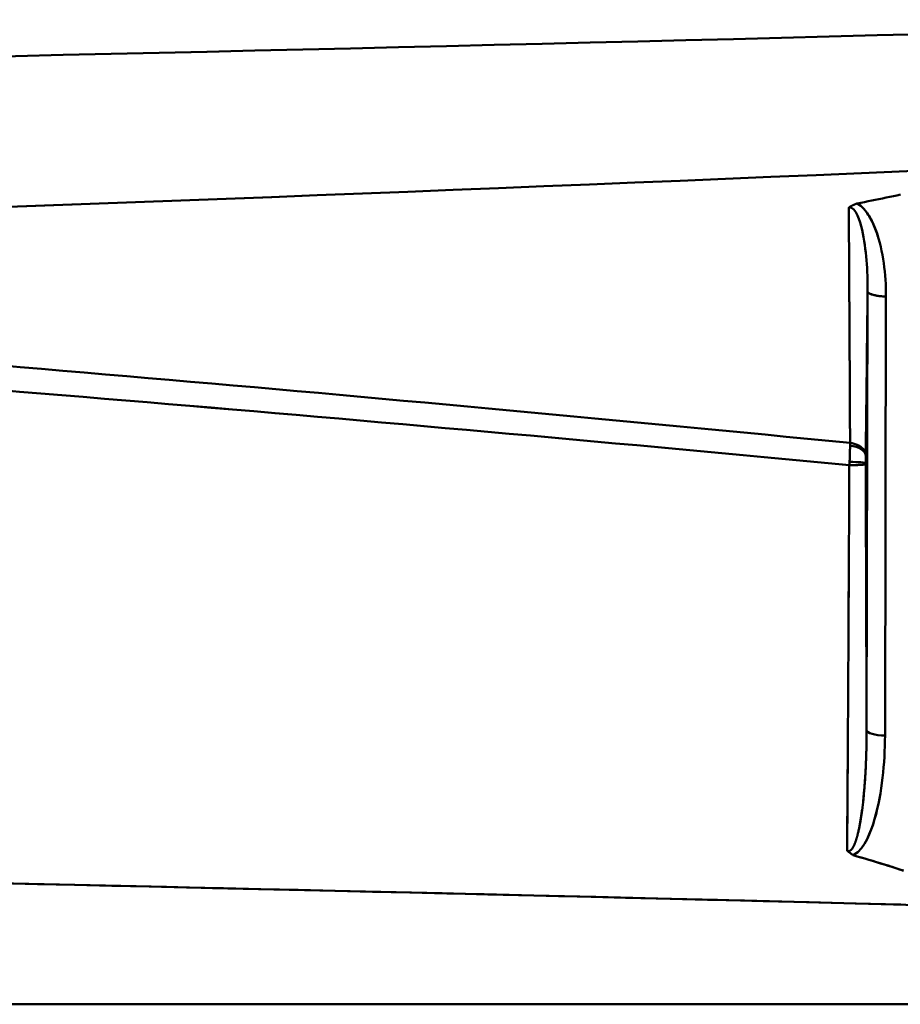
# Model space of a CAD drawing. Extents: x 36 to 4143, y 56 to 2914.
# Drawn here: x 3173 to 3221, y 2361 to 2414 of the extents above; entities that cross this region are included whole.
import ezdxf

# ---------------------------------------------------------------- set-up
doc = ezdxf.new("R2010")
doc.units = 0
doc.header["$LTSCALE"] = 10
doc.layers.add('Sichtbar (ISO)', color=7, linetype='CONTINUOUS', lineweight=50)

msp = doc.modelspace()

# ---------------------------------------------------------------- linework, layer by layer
at = {"layer": 'Sichtbar (ISO)'}
for p, q in [((3218.235, 2403.798), (3218.233, 2403.797)), ((3218.233, 2403.797), (3218.235, 2403.798)), ((3219.201, 2375.409), (3219.254, 2399.264)), ((3219.254, 2399.264), (3219.201, 2375.409)), ((3220.201, 2375.119), (3220.254, 2398.974)), ((3220.254, 2398.974), (3220.201, 2375.119)), ((3218.301, 2391.014), (3218.301, 2391.013)), ((3219.154, 2390.354), (3219.153, 2390.308)), ((3219.152, 2389.917), (3219.152, 2389.86)), ((3218.224, 2368.841), (3218.224, 2368.841)), ((3218.471, 2368.62), (3218.475, 2368.617)), ((3243.94, 2360.518), (2550.94, 2360.518))]:
    msp.add_line(p, q, dxfattribs=at)
at = {"layer": 'Sichtbar (ISO)', "flags": 128}
for points in [[(3221.04, 2404.508), (3220.847, 2404.465), (3220.653, 2404.423), (3220.458, 2404.382), (3220.262, 2404.341), (3220.066, 2404.3), (3219.87, 2404.26), (3219.673, 2404.221), (3219.476, 2404.182), (3219.279, 2404.143), (3219.081, 2404.105), (3218.884, 2404.067), (3218.686, 2404.029)], [(3218.686, 2404.029), (3218.663, 2404.021), (3218.641, 2404.013), (3218.62, 2404.004), (3218.598, 2403.996), (3218.577, 2403.987), (3218.556, 2403.978), (3218.536, 2403.969), (3218.515, 2403.96), (3218.495, 2403.951), (3218.476, 2403.942), (3218.456, 2403.932), (3218.437, 2403.922), (3218.419, 2403.913), (3218.4, 2403.903), (3218.382, 2403.893), (3218.364, 2403.883), (3218.347, 2403.873), (3218.33, 2403.862), (3218.313, 2403.852), (3218.297, 2403.841), (3218.281, 2403.831), (3218.265, 2403.82), (3218.25, 2403.809), (3218.235, 2403.798)], [(3218.235, 2403.798), (3218.244, 2403.805), (3218.253, 2403.811), (3218.262, 2403.817), (3218.271, 2403.824), (3218.28, 2403.83), (3218.29, 2403.837), (3218.299, 2403.843), (3218.309, 2403.849), (3218.319, 2403.855), (3218.329, 2403.862), (3218.339, 2403.868), (3218.349, 2403.874), (3218.359, 2403.88), (3218.37, 2403.886), (3218.38, 2403.892), (3218.391, 2403.898), (3218.402, 2403.904), (3218.413, 2403.91), (3218.424, 2403.916), (3218.435, 2403.921), (3218.446, 2403.927), (3218.457, 2403.933), (3218.469, 2403.938), (3218.48, 2403.944)], [(3219.854, 2402.109), (3219.827, 2402.2), (3219.798, 2402.291), (3219.769, 2402.382), (3219.738, 2402.471), (3219.706, 2402.56), (3219.673, 2402.649), (3219.638, 2402.736), (3219.602, 2402.824), (3219.564, 2402.911), (3219.524, 2402.998), (3219.482, 2403.084), (3219.438, 2403.169), (3219.392, 2403.253), (3219.344, 2403.336), (3219.293, 2403.417), (3219.24, 2403.497), (3219.184, 2403.575), (3219.124, 2403.651), (3219.061, 2403.724), (3218.995, 2403.795), (3218.924, 2403.861), (3218.85, 2403.923), (3218.771, 2403.98), (3218.686, 2404.03)], [(3218.686, 2404.029), (3218.879, 2403.9), (3219.047, 2403.74), (3219.194, 2403.562), (3219.322, 2403.371), (3219.436, 2403.172), (3219.538, 2402.967), (3219.629, 2402.759), (3219.711, 2402.548), (3219.785, 2402.333), (3219.852, 2402.116), (3219.912, 2401.896), (3219.966, 2401.675), (3220.015, 2401.453), (3220.059, 2401.23), (3220.098, 2401.007), (3220.132, 2400.782), (3220.162, 2400.558), (3220.187, 2400.332), (3220.208, 2400.106), (3220.225, 2399.88), (3220.238, 2399.654), (3220.247, 2399.427), (3220.252, 2399.2), (3220.254, 2398.974)], [(3218.233, 2403.797), (3218.236, 2403.26), (3218.239, 2402.723), (3218.243, 2402.186), (3218.246, 2401.649), (3218.249, 2401.113), (3218.252, 2400.577), (3218.255, 2400.042), (3218.258, 2399.506), (3218.261, 2398.971), (3218.264, 2398.437), (3218.267, 2397.903), (3218.27, 2397.369), (3218.273, 2396.836), (3218.276, 2396.304), (3218.279, 2395.772), (3218.281, 2395.241), (3218.284, 2394.71), (3218.287, 2394.18), (3218.289, 2393.65), (3218.292, 2393.121), (3218.294, 2392.593), (3218.297, 2392.066), (3218.299, 2391.539), (3218.301, 2391.014)], [(3218.301, 2391.014), (3218.299, 2391.534), (3218.297, 2392.056), (3218.294, 2392.579), (3218.292, 2393.104), (3218.289, 2393.629), (3218.287, 2394.156), (3218.284, 2394.684), (3218.282, 2395.213), (3218.279, 2395.743), (3218.276, 2396.274), (3218.273, 2396.806), (3218.27, 2397.34), (3218.267, 2397.874), (3218.264, 2398.408), (3218.261, 2398.944), (3218.258, 2399.481), (3218.255, 2400.018), (3218.252, 2400.556), (3218.249, 2401.094), (3218.246, 2401.634), (3218.243, 2402.174), (3218.239, 2402.714), (3218.236, 2403.255), (3218.233, 2403.797)], [(3218.235, 2403.798), (3218.381, 2403.789), (3218.515, 2403.694), (3218.623, 2403.547), (3218.712, 2403.375), (3218.787, 2403.19), (3218.852, 2402.997), (3218.907, 2402.799), (3218.957, 2402.597), (3219, 2402.393), (3219.039, 2402.188), (3219.073, 2401.982), (3219.103, 2401.776), (3219.13, 2401.568), (3219.154, 2401.359), (3219.175, 2401.151), (3219.193, 2400.941), (3219.209, 2400.732), (3219.222, 2400.522), (3219.233, 2400.313), (3219.242, 2400.103), (3219.248, 2399.893), (3219.252, 2399.683), (3219.254, 2399.473), (3219.254, 2399.264)], [(3219.254, 2399.264), (3219.254, 2399.473), (3219.252, 2399.683), (3219.248, 2399.893), (3219.242, 2400.103), (3219.233, 2400.313), (3219.222, 2400.523), (3219.209, 2400.732), (3219.194, 2400.942), (3219.175, 2401.151), (3219.154, 2401.36), (3219.13, 2401.568), (3219.103, 2401.776), (3219.073, 2401.982), (3219.039, 2402.188), (3219, 2402.393), (3218.957, 2402.598), (3218.907, 2402.8), (3218.852, 2402.997), (3218.787, 2403.19), (3218.712, 2403.375), (3218.623, 2403.547), (3218.514, 2403.694), (3218.381, 2403.79), (3218.235, 2403.798)], [(3219.254, 2399.264), (3219.25, 2398.887), (3219.246, 2398.511), (3219.242, 2398.135), (3219.238, 2397.76), (3219.234, 2397.385), (3219.229, 2397.011), (3219.225, 2396.636), (3219.221, 2396.263), (3219.217, 2395.89), (3219.213, 2395.517), (3219.209, 2395.145), (3219.205, 2394.773), (3219.2, 2394.402), (3219.196, 2394.031), (3219.192, 2393.661), (3219.188, 2393.291), (3219.184, 2392.922), (3219.179, 2392.553), (3219.175, 2392.185), (3219.171, 2391.818), (3219.166, 2391.451), (3219.162, 2391.085), (3219.158, 2390.719), (3219.154, 2390.354)], [(3219.154, 2390.354), (3219.158, 2390.719), (3219.162, 2391.085), (3219.166, 2391.451), (3219.171, 2391.818), (3219.175, 2392.185), (3219.179, 2392.553), (3219.184, 2392.922), (3219.188, 2393.291), (3219.192, 2393.661), (3219.196, 2394.031), (3219.2, 2394.402), (3219.205, 2394.773), (3219.209, 2395.145), (3219.213, 2395.517), (3219.217, 2395.89), (3219.221, 2396.263), (3219.225, 2396.637), (3219.229, 2397.011), (3219.234, 2397.385), (3219.238, 2397.76), (3219.242, 2398.135), (3219.246, 2398.511), (3219.25, 2398.887), (3219.254, 2399.264)], [(3220.254, 2398.974), (3220.195, 2398.975), (3220.135, 2398.977), (3220.074, 2398.98), (3220.012, 2398.984), (3219.951, 2398.99), (3219.89, 2398.997), (3219.83, 2399.005), (3219.771, 2399.014), (3219.714, 2399.024), (3219.658, 2399.035), (3219.605, 2399.048), (3219.555, 2399.061), (3219.507, 2399.075), (3219.464, 2399.09), (3219.423, 2399.106), (3219.387, 2399.122), (3219.356, 2399.139), (3219.329, 2399.157), (3219.307, 2399.175), (3219.288, 2399.193), (3219.274, 2399.211), (3219.263, 2399.229), (3219.257, 2399.246), (3219.254, 2399.264)], [(3218.301, 2390.847), (3218.301, 2390.815), (3218.301, 2390.784), (3218.3, 2390.752), (3218.3, 2390.72), (3218.299, 2390.687), (3218.298, 2390.653), (3218.298, 2390.619), (3218.297, 2390.584), (3218.296, 2390.549), (3218.295, 2390.514), (3218.294, 2390.478), (3218.293, 2390.442), (3218.292, 2390.405), (3218.291, 2390.369), (3218.29, 2390.332), (3218.289, 2390.294), (3218.287, 2390.257), (3218.286, 2390.219), (3218.284, 2390.181), (3218.282, 2390.142), (3218.281, 2390.105), (3218.279, 2390.066), (3218.276, 2390.027), (3218.274, 2389.987)], [(3219.154, 2390.354), (3219.151, 2390.391), (3219.146, 2390.428), (3219.137, 2390.466), (3219.125, 2390.503), (3219.11, 2390.54), (3219.091, 2390.577), (3219.069, 2390.613), (3219.044, 2390.648), (3219.016, 2390.683), (3218.984, 2390.717), (3218.95, 2390.75), (3218.912, 2390.781), (3218.87, 2390.812), (3218.826, 2390.84), (3218.78, 2390.868), (3218.731, 2390.893), (3218.68, 2390.916), (3218.628, 2390.937), (3218.574, 2390.955), (3218.52, 2390.971), (3218.465, 2390.985), (3218.411, 2390.997), (3218.356, 2391.006), (3218.301, 2391.014)], [(3218.302, 2390.866), (3218.302, 2390.871), (3218.302, 2390.877), (3218.302, 2390.883), (3218.302, 2390.889), (3218.302, 2390.895), (3218.302, 2390.902), (3218.302, 2390.909), (3218.302, 2390.916), (3218.302, 2390.923), (3218.302, 2390.93), (3218.301, 2390.937), (3218.301, 2390.944), (3218.301, 2390.95), (3218.301, 2390.957), (3218.301, 2390.964), (3218.301, 2390.971), (3218.301, 2390.977), (3218.301, 2390.983), (3218.301, 2390.989), (3218.301, 2390.995), (3218.301, 2391), (3218.301, 2391.005), (3218.301, 2391.009), (3218.301, 2391.013)], [(3218.301, 2391.013), (3218.357, 2391.006), (3218.412, 2390.996), (3218.467, 2390.984), (3218.522, 2390.971), (3218.575, 2390.954), (3218.628, 2390.936), (3218.679, 2390.916), (3218.729, 2390.893), (3218.776, 2390.869), (3218.822, 2390.843), (3218.865, 2390.815), (3218.906, 2390.785), (3218.944, 2390.754), (3218.979, 2390.722), (3219.012, 2390.688), (3219.041, 2390.653), (3219.067, 2390.617), (3219.089, 2390.58), (3219.108, 2390.543), (3219.124, 2390.506), (3219.136, 2390.468), (3219.145, 2390.43), (3219.151, 2390.392), (3219.154, 2390.354)], [(3219.153, 2390.308), (3219.153, 2390.294), (3219.153, 2390.279), (3219.153, 2390.264), (3219.153, 2390.249), (3219.152, 2390.233), (3219.152, 2390.218), (3219.152, 2390.202), (3219.152, 2390.186), (3219.152, 2390.17), (3219.152, 2390.154), (3219.152, 2390.137), (3219.152, 2390.121), (3219.152, 2390.104), (3219.152, 2390.088), (3219.152, 2390.071), (3219.152, 2390.054), (3219.152, 2390.037), (3219.152, 2390.02), (3219.152, 2390.003), (3219.152, 2389.986), (3219.152, 2389.969), (3219.152, 2389.952), (3219.152, 2389.934), (3219.152, 2389.917)], [(3219.153, 2390.308), (3219.153, 2390.31), (3219.153, 2390.312), (3219.153, 2390.315), (3219.153, 2390.317), (3219.153, 2390.319), (3219.153, 2390.321), (3219.153, 2390.323), (3219.153, 2390.325), (3219.153, 2390.327), (3219.153, 2390.329), (3219.153, 2390.331), (3219.153, 2390.332), (3219.153, 2390.334), (3219.153, 2390.336), (3219.153, 2390.338), (3219.153, 2390.34), (3219.153, 2390.342), (3219.153, 2390.344), (3219.153, 2390.345), (3219.153, 2390.347), (3219.153, 2390.349), (3219.153, 2390.351), (3219.153, 2390.353), (3219.154, 2390.354)], [(3218.25, 2387.179), (3218.25, 2387.289), (3218.251, 2387.398), (3218.251, 2387.508), (3218.252, 2387.617), (3218.252, 2387.726), (3218.253, 2387.836), (3218.254, 2387.945), (3218.254, 2388.054), (3218.255, 2388.163), (3218.255, 2388.273), (3218.256, 2388.382), (3218.256, 2388.491), (3218.257, 2388.601), (3218.257, 2388.71), (3218.258, 2388.819), (3218.258, 2388.929), (3218.259, 2389.038), (3218.259, 2389.147), (3218.26, 2389.256), (3218.26, 2389.366), (3218.261, 2389.475), (3218.261, 2389.584), (3218.262, 2389.694), (3218.262, 2389.803)], [(3218.26, 2389.803), (3218.26, 2389.808), (3218.261, 2389.814), (3218.261, 2389.82), (3218.262, 2389.827), (3218.262, 2389.834), (3218.263, 2389.841), (3218.263, 2389.849), (3218.264, 2389.857), (3218.265, 2389.865), (3218.265, 2389.874), (3218.266, 2389.882), (3218.267, 2389.891), (3218.267, 2389.9), (3218.268, 2389.909), (3218.269, 2389.917), (3218.269, 2389.926), (3218.27, 2389.934), (3218.271, 2389.943), (3218.271, 2389.951), (3218.272, 2389.959), (3218.273, 2389.967), (3218.273, 2389.974), (3218.273, 2389.981), (3218.274, 2389.987)], [(3219.152, 2389.86), (3219.149, 2389.857), (3219.143, 2389.854), (3219.134, 2389.851), (3219.121, 2389.848), (3219.105, 2389.845), (3219.085, 2389.842), (3219.062, 2389.839), (3219.036, 2389.837), (3219.006, 2389.834), (3218.973, 2389.831), (3218.936, 2389.828), (3218.896, 2389.826), (3218.854, 2389.823), (3218.808, 2389.821), (3218.759, 2389.818), (3218.709, 2389.816), (3218.656, 2389.814), (3218.602, 2389.812), (3218.546, 2389.81), (3218.49, 2389.808), (3218.433, 2389.807), (3218.376, 2389.805), (3218.318, 2389.804), (3218.26, 2389.803)], [(3218.262, 2389.803), (3218.268, 2389.803), (3218.274, 2389.803), (3218.281, 2389.803), (3218.287, 2389.804), (3218.293, 2389.804), (3218.299, 2389.804), (3218.305, 2389.804), (3218.311, 2389.804), (3218.317, 2389.804), (3218.323, 2389.804), (3218.329, 2389.804), (3218.335, 2389.805), (3218.341, 2389.805), (3218.347, 2389.805), (3218.353, 2389.805), (3218.359, 2389.805), (3218.366, 2389.805), (3218.372, 2389.805), (3218.378, 2389.805), (3218.384, 2389.806), (3218.39, 2389.806), (3218.396, 2389.806), (3218.402, 2389.806), (3218.408, 2389.806)], [(3219.11, 2389.846), (3219.113, 2389.847), (3219.116, 2389.847), (3219.12, 2389.848), (3219.122, 2389.848), (3219.125, 2389.849), (3219.128, 2389.85), (3219.13, 2389.85), (3219.133, 2389.851), (3219.135, 2389.851), (3219.137, 2389.852), (3219.139, 2389.852), (3219.141, 2389.853), (3219.142, 2389.854), (3219.144, 2389.854), (3219.145, 2389.855), (3219.146, 2389.855), (3219.148, 2389.856), (3219.149, 2389.857), (3219.149, 2389.857), (3219.15, 2389.858), (3219.151, 2389.858), (3219.151, 2389.859), (3219.152, 2389.859), (3219.152, 2389.86)], [(3219.152, 2389.86), (3219.154, 2389.258), (3219.156, 2388.656), (3219.159, 2388.054), (3219.161, 2387.452), (3219.163, 2386.851), (3219.165, 2386.249), (3219.167, 2385.647), (3219.169, 2385.044), (3219.171, 2384.442), (3219.173, 2383.84), (3219.175, 2383.238), (3219.177, 2382.636), (3219.18, 2382.034), (3219.182, 2381.432), (3219.184, 2380.83), (3219.185, 2380.227), (3219.187, 2379.625), (3219.189, 2379.023), (3219.191, 2378.421), (3219.193, 2377.818), (3219.195, 2377.216), (3219.197, 2376.614), (3219.199, 2376.012), (3219.201, 2375.409)], [(3219.201, 2375.409), (3219.199, 2376.012), (3219.197, 2376.614), (3219.195, 2377.216), (3219.193, 2377.818), (3219.191, 2378.421), (3219.189, 2379.023), (3219.187, 2379.625), (3219.185, 2380.227), (3219.184, 2380.829), (3219.182, 2381.432), (3219.18, 2382.034), (3219.177, 2382.636), (3219.175, 2383.238), (3219.173, 2383.84), (3219.171, 2384.442), (3219.169, 2385.045), (3219.167, 2385.647), (3219.165, 2386.249), (3219.163, 2386.851), (3219.161, 2387.453), (3219.159, 2388.054), (3219.156, 2388.656), (3219.154, 2389.258), (3219.152, 2389.86)], [(3218.25, 2387.179), (3218.246, 2386.411), (3218.242, 2385.644), (3218.238, 2384.876), (3218.234, 2384.109), (3218.23, 2383.343), (3218.226, 2382.577), (3218.222, 2381.812), (3218.217, 2381.047), (3218.213, 2380.282), (3218.209, 2379.518), (3218.204, 2378.754), (3218.2, 2377.991), (3218.195, 2377.228), (3218.191, 2376.465), (3218.186, 2375.703), (3218.182, 2374.941), (3218.177, 2374.18), (3218.172, 2373.419), (3218.167, 2372.658), (3218.163, 2371.898), (3218.158, 2371.139), (3218.153, 2370.379), (3218.148, 2369.62), (3218.143, 2368.862)], [(3218.212, 2380.108), (3218.213, 2380.346), (3218.215, 2380.585), (3218.216, 2380.823), (3218.217, 2381.062), (3218.219, 2381.3), (3218.22, 2381.538), (3218.221, 2381.777), (3218.223, 2382.015), (3218.224, 2382.253), (3218.225, 2382.492), (3218.227, 2382.73), (3218.228, 2382.968), (3218.229, 2383.207), (3218.231, 2383.445), (3218.232, 2383.683), (3218.233, 2383.922), (3218.234, 2384.16), (3218.236, 2384.398), (3218.237, 2384.636), (3218.238, 2384.875), (3218.239, 2385.113), (3218.241, 2385.351), (3218.242, 2385.589), (3218.243, 2385.828)], [(3218.143, 2368.862), (3218.145, 2369.13), (3218.147, 2369.398), (3218.148, 2369.667), (3218.15, 2369.935), (3218.152, 2370.203), (3218.154, 2370.471), (3218.155, 2370.74), (3218.157, 2371.008), (3218.159, 2371.276), (3218.16, 2371.544), (3218.162, 2371.813), (3218.164, 2372.081), (3218.165, 2372.349), (3218.167, 2372.617), (3218.169, 2372.886), (3218.171, 2373.154), (3218.172, 2373.422), (3218.174, 2373.69), (3218.176, 2373.959), (3218.177, 2374.227), (3218.179, 2374.495), (3218.18, 2374.763), (3218.182, 2375.032), (3218.184, 2375.3)], [(3220.201, 2375.119), (3220.198, 2374.832), (3220.191, 2374.545), (3220.181, 2374.258), (3220.167, 2373.971), (3220.148, 2373.684), (3220.126, 2373.398), (3220.099, 2373.111), (3220.069, 2372.826), (3220.033, 2372.54), (3219.993, 2372.256), (3219.948, 2371.972), (3219.898, 2371.688), (3219.841, 2371.406), (3219.779, 2371.125), (3219.71, 2370.846), (3219.634, 2370.568), (3219.549, 2370.292), (3219.454, 2370.02), (3219.346, 2369.752), (3219.224, 2369.489), (3219.085, 2369.235), (3218.92, 2368.995), (3218.72, 2368.778), (3218.474, 2368.618)], [(3218.475, 2368.618), (3218.722, 2368.78), (3218.921, 2368.996), (3219.086, 2369.237), (3219.226, 2369.492), (3219.348, 2369.755), (3219.455, 2370.024), (3219.551, 2370.297), (3219.636, 2370.574), (3219.712, 2370.852), (3219.781, 2371.133), (3219.843, 2371.414), (3219.899, 2371.697), (3219.949, 2371.979), (3219.994, 2372.262), (3220.034, 2372.544), (3220.069, 2372.827), (3220.099, 2373.111), (3220.126, 2373.396), (3220.148, 2373.681), (3220.167, 2373.968), (3220.181, 2374.256), (3220.191, 2374.544), (3220.198, 2374.831), (3220.201, 2375.119)], [(3219.164, 2373.642), (3219.167, 2373.715), (3219.17, 2373.789), (3219.173, 2373.862), (3219.175, 2373.936), (3219.178, 2374.009), (3219.18, 2374.083), (3219.183, 2374.157), (3219.185, 2374.23), (3219.187, 2374.304), (3219.188, 2374.378), (3219.19, 2374.451), (3219.192, 2374.525), (3219.193, 2374.599), (3219.195, 2374.672), (3219.196, 2374.746), (3219.197, 2374.82), (3219.198, 2374.893), (3219.199, 2374.967), (3219.199, 2375.041), (3219.2, 2375.114), (3219.2, 2375.188), (3219.2, 2375.262), (3219.201, 2375.336), (3219.201, 2375.409)], [(3219.201, 2375.409), (3219.201, 2375.367), (3219.201, 2375.326), (3219.201, 2375.284), (3219.2, 2375.242), (3219.2, 2375.2), (3219.2, 2375.158), (3219.2, 2375.116), (3219.199, 2375.075), (3219.199, 2375.033), (3219.199, 2374.991), (3219.198, 2374.949), (3219.198, 2374.907), (3219.197, 2374.865), (3219.197, 2374.823), (3219.196, 2374.781), (3219.196, 2374.74), (3219.195, 2374.698), (3219.194, 2374.656), (3219.194, 2374.614), (3219.193, 2374.572), (3219.192, 2374.53), (3219.191, 2374.488), (3219.19, 2374.447), (3219.189, 2374.405)], [(3219.164, 2373.642), (3219.157, 2373.488), (3219.15, 2373.335), (3219.142, 2373.181), (3219.133, 2373.028), (3219.124, 2372.875), (3219.114, 2372.722), (3219.103, 2372.569), (3219.092, 2372.416), (3219.079, 2372.264), (3219.066, 2372.111), (3219.053, 2371.96), (3219.038, 2371.808), (3219.023, 2371.657), (3219.007, 2371.506), (3218.99, 2371.356), (3218.971, 2371.206), (3218.952, 2371.055), (3218.932, 2370.905), (3218.91, 2370.755), (3218.887, 2370.606), (3218.862, 2370.456), (3218.836, 2370.309), (3218.808, 2370.164), (3218.778, 2370.02)], [(3219.007, 2371.513), (3219.017, 2371.596), (3219.025, 2371.679), (3219.034, 2371.762), (3219.042, 2371.845), (3219.05, 2371.928), (3219.058, 2372.012), (3219.065, 2372.095), (3219.072, 2372.179), (3219.079, 2372.262), (3219.086, 2372.346), (3219.093, 2372.43), (3219.099, 2372.514), (3219.105, 2372.598), (3219.111, 2372.681), (3219.117, 2372.765), (3219.122, 2372.849), (3219.128, 2372.934), (3219.133, 2373.018), (3219.137, 2373.102), (3219.142, 2373.186), (3219.147, 2373.27), (3219.151, 2373.354), (3219.155, 2373.439), (3219.159, 2373.523)], [(3218.73, 2369.807), (3218.742, 2369.858), (3218.754, 2369.909), (3218.765, 2369.96), (3218.777, 2370.012), (3218.788, 2370.064), (3218.798, 2370.116), (3218.809, 2370.168), (3218.819, 2370.22), (3218.829, 2370.273), (3218.839, 2370.325), (3218.848, 2370.378), (3218.858, 2370.431), (3218.867, 2370.484), (3218.876, 2370.537), (3218.884, 2370.591), (3218.893, 2370.644), (3218.901, 2370.698), (3218.909, 2370.751), (3218.917, 2370.805), (3218.925, 2370.859), (3218.933, 2370.913), (3218.94, 2370.967), (3218.948, 2371.021), (3218.955, 2371.075)], [(3218.73, 2369.807), (3218.726, 2369.79), (3218.722, 2369.773), (3218.718, 2369.757), (3218.714, 2369.741), (3218.71, 2369.724), (3218.705, 2369.708), (3218.701, 2369.691), (3218.697, 2369.675), (3218.692, 2369.659), (3218.688, 2369.642), (3218.683, 2369.626), (3218.679, 2369.61), (3218.674, 2369.594), (3218.67, 2369.577), (3218.665, 2369.561), (3218.66, 2369.545), (3218.656, 2369.529), (3218.651, 2369.513), (3218.646, 2369.497), (3218.641, 2369.481), (3218.636, 2369.466), (3218.631, 2369.45), (3218.626, 2369.434), (3218.621, 2369.418)], [(3218.614, 2369.397), (3218.606, 2369.376), (3218.599, 2369.354), (3218.591, 2369.333), (3218.583, 2369.312), (3218.575, 2369.291), (3218.567, 2369.27), (3218.559, 2369.249), (3218.551, 2369.229), (3218.542, 2369.208), (3218.534, 2369.188), (3218.525, 2369.168), (3218.516, 2369.148), (3218.506, 2369.128), (3218.497, 2369.109), (3218.487, 2369.09), (3218.477, 2369.071), (3218.467, 2369.053), (3218.457, 2369.035), (3218.446, 2369.017), (3218.435, 2369), (3218.424, 2368.984), (3218.412, 2368.968), (3218.4, 2368.953), (3218.388, 2368.939)], [(3218.415, 2368.972), (3218.426, 2368.987), (3218.436, 2369.002), (3218.446, 2369.018), (3218.456, 2369.034), (3218.466, 2369.05), (3218.475, 2369.067), (3218.484, 2369.084), (3218.494, 2369.102), (3218.503, 2369.12), (3218.511, 2369.139), (3218.52, 2369.157), (3218.529, 2369.176), (3218.537, 2369.196), (3218.545, 2369.215), (3218.553, 2369.235), (3218.561, 2369.255), (3218.569, 2369.275), (3218.577, 2369.295), (3218.584, 2369.315), (3218.592, 2369.335), (3218.599, 2369.356), (3218.607, 2369.377), (3218.614, 2369.397), (3218.621, 2369.418)], [(3218.143, 2368.862), (3218.153, 2368.857), (3218.164, 2368.852), (3218.174, 2368.849), (3218.185, 2368.846), (3218.196, 2368.843), (3218.206, 2368.842), (3218.217, 2368.841), (3218.228, 2368.841), (3218.238, 2368.842), (3218.249, 2368.844), (3218.259, 2368.846), (3218.27, 2368.85), (3218.281, 2368.854), (3218.291, 2368.858), (3218.301, 2368.864), (3218.311, 2368.87), (3218.321, 2368.877), (3218.331, 2368.884), (3218.341, 2368.892), (3218.351, 2368.9), (3218.361, 2368.909), (3218.37, 2368.919), (3218.379, 2368.928), (3218.388, 2368.939)], [(3218.143, 2368.862), (3218.146, 2368.859), (3218.15, 2368.857), (3218.153, 2368.855), (3218.156, 2368.852), (3218.159, 2368.85), (3218.162, 2368.848), (3218.165, 2368.845), (3218.169, 2368.843), (3218.172, 2368.841), (3218.175, 2368.838), (3218.178, 2368.836), (3218.181, 2368.833), (3218.185, 2368.831), (3218.188, 2368.829), (3218.191, 2368.826), (3218.194, 2368.824), (3218.197, 2368.822), (3218.2, 2368.819), (3218.204, 2368.817), (3218.207, 2368.815), (3218.21, 2368.812), (3218.213, 2368.81), (3218.216, 2368.808), (3218.219, 2368.805)], [(3218.474, 2368.618), (3218.461, 2368.627), (3218.448, 2368.637), (3218.434, 2368.646), (3218.421, 2368.656), (3218.408, 2368.665), (3218.395, 2368.675), (3218.382, 2368.684), (3218.369, 2368.694), (3218.356, 2368.703), (3218.343, 2368.713), (3218.33, 2368.723), (3218.317, 2368.732), (3218.304, 2368.742), (3218.292, 2368.751), (3218.279, 2368.761), (3218.265, 2368.771), (3218.252, 2368.781), (3218.238, 2368.791), (3218.224, 2368.802), (3218.209, 2368.813), (3218.193, 2368.825), (3218.177, 2368.836), (3218.161, 2368.849), (3218.143, 2368.862)], [(3218.474, 2368.617), (3218.688, 2368.556), (3218.9, 2368.494), (3219.113, 2368.432), (3219.325, 2368.369), (3219.536, 2368.305), (3219.747, 2368.241), (3219.958, 2368.176), (3220.168, 2368.111), (3220.378, 2368.046), (3220.588, 2367.979), (3220.797, 2367.912), (3221.005, 2367.845), (3221.213, 2367.777)], [(3221.197, 2367.783), (3220.988, 2367.851), (3220.78, 2367.918), (3220.572, 2367.985), (3220.363, 2368.051), (3220.154, 2368.116), (3219.945, 2368.181), (3219.735, 2368.245), (3219.526, 2368.309), (3219.316, 2368.372), (3219.106, 2368.434), (3218.896, 2368.496), (3218.685, 2368.556), (3218.474, 2368.617)], [(3171.195, 2367.112), (3173.69, 2367.058), (3176.186, 2367.003), (3178.681, 2366.948), (3181.175, 2366.892), (3183.67, 2366.836), (3186.164, 2366.78), (3188.658, 2366.723), (3191.152, 2366.665), (3193.646, 2366.607), (3196.139, 2366.548), (3198.633, 2366.489), (3201.126, 2366.43), (3203.618, 2366.37), (3206.111, 2366.309), (3208.604, 2366.248), (3211.096, 2366.187), (3213.588, 2366.125), (3216.08, 2366.062), (3218.571, 2365.999), (3221.062, 2365.936)], [(3171.184, 2360.518), (3173.658, 2360.518), (3176.132, 2360.518), (3178.604, 2360.518), (3181.075, 2360.518), (3183.544, 2360.518), (3186.012, 2360.518), (3188.477, 2360.518), (3190.942, 2360.518), (3193.477, 2360.518), (3196.155, 2360.518), (3198.907, 2360.518), (3201.606, 2360.518), (3204.163, 2360.518), (3206.626, 2360.518), (3209.084, 2360.518), (3211.543, 2360.518), (3214.005, 2360.518), (3216.468, 2360.518), (3218.914, 2360.518), (3221.352, 2360.518)]]:
    msp.add_lwpolyline(points, dxfattribs=at)
at = {"layer": 'Sichtbar (ISO)'}
for centre, major_axis, ratio, start_param, end_param in [((2900.975, 3125.575), (2947.574, -1.482), 0.24307, 4.718018, 4.831522), ((2900.975, 3125.575), (-2947.574, 1.482), 0.24307, 1.576425, 1.689929), ((2901.297, 3896.906), (-3324.976, 1.69), 0.450515, 1.628734, 1.676377), ((2901.297, 3896.906), (3324.976, -1.69), 0.450515, 4.770327, 4.817969), ((3220.254, 2399.267), (1, -0.002), 0.293001, 3.687277, 4.184714), ((2900.97, 984.544), (-2151.327, -0.004), 0.660999, 4.564343, 4.599058), ((2900.97, 984.544), (2151.327, 0.004), 0.660999, 1.42275, 1.457466), ((2900.976, 1030.143), (2148.382, 0.016), 0.639893, 1.422563, 1.457332), ((2900.976, 1030.143), (-2148.382, -0.016), 0.639893, 4.564157, 4.598924), ((3218.153, 2390.305), (1, -0.009), 0.567375, 0.020879, 1.426802), ((3218.153, 2390.305), (1, -0.009), 0.567375, 0.020879, 1.426802), ((3218.152, 2389.914), (1, 0.002), 0.073633, 0.017239, 1.448384), ((3218.152, 2389.914), (1, 0.002), 0.073633, 0.017239, 1.448384), ((3220.201, 2375.412), (-1, 0.002), 0.293001, 0.017977, 1.571452), ((3220.201, 2375.412), (-1, 0.002), 0.293001, 0.017977, 1.571452), ((2900.623, 1673.745), (-2970.348, 0.449), 0.234417, 4.594211, 4.681771)]:
    msp.add_ellipse(centre, major_axis=major_axis, ratio=ratio, start_param=start_param, end_param=end_param, dxfattribs=at)

doc.saveas('drawing.dxf')
